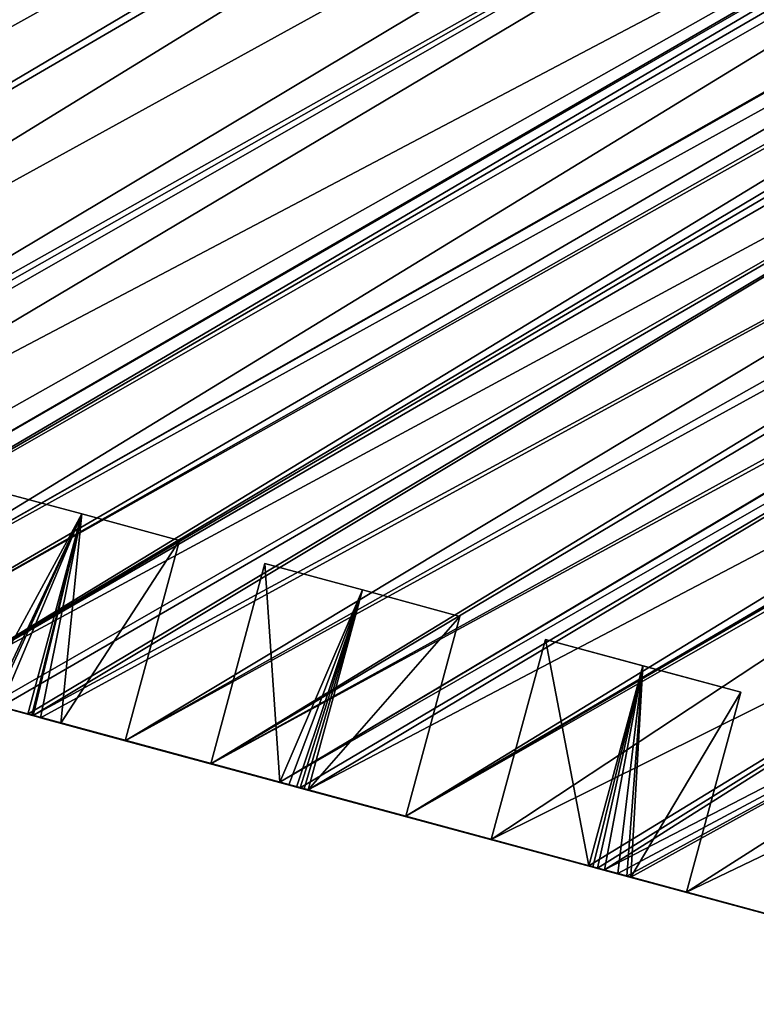
# Model space of a CAD drawing. Units: metres. Extents: x 69351 to 70009, y 350992 to 351500.
# Drawn here: x 69531 to 69533, y 351254 to 351257 of the extents above; entities that cross this region are included whole.
import ezdxf

# ---------------------------------------------------------------- set-up
doc = ezdxf.new("R2010")
doc.units = ezdxf.units.M
for name, color, linetype in [('FacadeFaces', 253, 'Continuous'), ('OuterEaves', 4, 'Continuous'), ('OuterWalls', 4, 'Continuous'), ('RoofFaces', 253, 'Continuous'), ('RoofLines', 2, 'Continuous'), ('TerrainIntersection', 106, 'Continuous')]:
    doc.layers.add(name, color=color, linetype=linetype)

msp = doc.modelspace()

# ---------------------------------------------------------------- linework, layer by layer
at = {"layer": 'FacadeFaces'}
for points in [[(69522.749, 351256.756, 364.951), (69533.636, 351253.81, 364.951), (69528.183, 351255.286, 373.715), (69522.749, 351256.756, 364.951)], [(69528.183, 351255.286, 373.715), (69533.636, 351253.81, 364.951), (69528.225, 351255.274, 373.715), (69528.183, 351255.286, 373.715)], [(69528.225, 351255.274, 373.715), (69533.636, 351253.81, 364.951), (69528.394, 351255.228, 373.715), (69528.225, 351255.274, 373.715)], [(69528.394, 351255.228, 373.715), (69533.636, 351253.81, 364.951), (69528.661, 351255.156, 373.715), (69528.394, 351255.228, 373.715)], [(69530.847, 351255.153, 375.319), (69530.58, 351255.225, 373.715), (69530.58, 351255.225, 375.546), (69530.847, 351255.153, 375.319)], [(69530.847, 351255.153, 373.715), (69530.58, 351255.225, 373.715), (69530.847, 351255.153, 375.319), (69530.847, 351255.153, 373.715)], [(69528.661, 351255.156, 373.715), (69533.636, 351253.81, 364.951), (69528.895, 351255.093, 373.715), (69528.661, 351255.156, 373.715)], [(69531.114, 351255.08, 373.715), (69530.847, 351255.153, 373.715), (69530.847, 351255.153, 375.319), (69531.114, 351255.08, 373.715)], [(69531.114, 351255.08, 373.715), (69530.847, 351255.153, 375.319), (69531.114, 351255.08, 375.546), (69531.114, 351255.08, 373.715)], [(69528.895, 351255.093, 373.715), (69533.636, 351253.81, 364.951), (69529.221, 351255.005, 373.715), (69528.895, 351255.093, 373.715)], [(69530.966, 351254.532, 375.546), (69531.114, 351255.08, 373.715), (69531.114, 351255.08, 375.546), (69530.966, 351254.532, 375.546)], [(69530.966, 351254.532, 373.715), (69531.114, 351255.08, 373.715), (69530.966, 351254.532, 375.546), (69530.966, 351254.532, 373.715)], [(69529.221, 351255.005, 373.715), (69533.636, 351253.81, 364.951), (69529.25, 351254.997, 373.715), (69529.221, 351255.005, 373.715)], [(69529.25, 351254.997, 373.715), (69533.636, 351253.81, 364.951), (69529.255, 351254.995, 373.715), (69529.25, 351254.997, 373.715)], [(69529.255, 351254.995, 373.715), (69533.636, 351253.81, 364.951), (69529.26, 351254.994, 373.715), (69529.255, 351254.995, 373.715)], [(69529.26, 351254.994, 373.715), (69533.636, 351253.81, 364.951), (69529.285, 351254.987, 373.715), (69529.26, 351254.994, 373.715)], [(69531.348, 351255.017, 375.546), (69531.2, 351254.469, 373.715), (69531.2, 351254.469, 375.546), (69531.348, 351255.017, 375.546)], [(69531.348, 351255.017, 373.715), (69531.2, 351254.469, 373.715), (69531.348, 351255.017, 375.546), (69531.348, 351255.017, 373.715)], [(69531.615, 351254.945, 375.319), (69531.348, 351255.017, 373.715), (69531.348, 351255.017, 375.546), (69531.615, 351254.945, 375.319)], [(69531.615, 351254.945, 373.715), (69531.348, 351255.017, 373.715), (69531.615, 351254.945, 375.319), (69531.615, 351254.945, 373.715)], [(69529.285, 351254.987, 373.715), (69533.636, 351253.81, 364.951), (69529.429, 351254.948, 373.715), (69529.285, 351254.987, 373.715)], [(69529.429, 351254.948, 373.715), (69533.636, 351253.81, 364.951), (69529.663, 351254.885, 373.715), (69529.429, 351254.948, 373.715)], [(69531.882, 351254.872, 373.715), (69531.615, 351254.945, 373.715), (69531.615, 351254.945, 375.319), (69531.882, 351254.872, 373.715)], [(69531.882, 351254.872, 373.715), (69531.615, 351254.945, 375.319), (69531.882, 351254.872, 375.546), (69531.882, 351254.872, 373.715)], [(69529.663, 351254.885, 373.715), (69533.636, 351253.81, 364.951), (69529.755, 351254.86, 373.715), (69529.663, 351254.885, 373.715)], [(69529.755, 351254.86, 373.715), (69533.636, 351253.81, 364.951), (69529.811, 351254.845, 373.715), (69529.755, 351254.86, 373.715)], [(69531.734, 351254.325, 375.546), (69531.882, 351254.872, 373.715), (69531.882, 351254.872, 375.546), (69531.734, 351254.325, 375.546)], [(69531.734, 351254.325, 373.715), (69531.882, 351254.872, 373.715), (69531.734, 351254.325, 375.546), (69531.734, 351254.325, 373.715)], [(69529.811, 351254.845, 373.715), (69533.636, 351253.81, 364.951), (69529.816, 351254.844, 373.715), (69529.811, 351254.845, 373.715)], [(69529.816, 351254.844, 373.715), (69533.636, 351253.81, 364.951), (69530.022, 351254.788, 373.715), (69529.816, 351254.844, 373.715)], [(69532.116, 351254.809, 375.546), (69531.968, 351254.261, 373.715), (69531.968, 351254.261, 375.546), (69532.116, 351254.809, 375.546)], [(69532.116, 351254.809, 373.715), (69531.968, 351254.261, 373.715), (69532.116, 351254.809, 375.546), (69532.116, 351254.809, 373.715)], [(69532.383, 351254.737, 375.319), (69532.116, 351254.809, 373.715), (69532.116, 351254.809, 375.546), (69532.383, 351254.737, 375.319)], [(69532.651, 351254.665, 373.715), (69532.116, 351254.809, 373.715), (69532.383, 351254.737, 375.319), (69532.651, 351254.665, 373.715)], [(69530.022, 351254.788, 373.715), (69533.636, 351253.81, 364.951), (69530.026, 351254.787, 373.715), (69530.022, 351254.788, 373.715)], [(69530.026, 351254.787, 373.715), (69533.636, 351253.81, 364.951), (69530.033, 351254.785, 373.715), (69530.026, 351254.787, 373.715)], [(69530.033, 351254.785, 373.715), (69533.636, 351253.81, 364.951), (69530.035, 351254.785, 373.715), (69530.033, 351254.785, 373.715)], [(69530.035, 351254.785, 373.715), (69533.636, 351253.81, 364.951), (69530.05, 351254.78, 373.715), (69530.035, 351254.785, 373.715)], [(69530.05, 351254.78, 373.715), (69533.636, 351253.81, 364.951), (69530.198, 351254.74, 373.715), (69530.05, 351254.78, 373.715)], [(69530.198, 351254.74, 373.715), (69533.636, 351253.81, 364.951), (69530.431, 351254.677, 373.715), (69530.198, 351254.74, 373.715)], [(69532.651, 351254.665, 373.715), (69532.383, 351254.737, 375.319), (69532.651, 351254.665, 375.546), (69532.651, 351254.665, 373.715)], [(69530.431, 351254.677, 373.715), (69533.636, 351253.81, 364.951), (69530.594, 351254.633, 373.715), (69530.431, 351254.677, 373.715)], [(69532.502, 351254.117, 375.546), (69532.651, 351254.665, 373.715), (69532.651, 351254.665, 375.546), (69532.502, 351254.117, 375.546)], [(69532.502, 351254.117, 373.715), (69532.651, 351254.665, 373.715), (69532.502, 351254.117, 375.546), (69532.502, 351254.117, 373.715)], [(69530.594, 351254.633, 373.715), (69533.636, 351253.81, 364.951), (69530.598, 351254.632, 373.715), (69530.594, 351254.633, 373.715)], [(69530.598, 351254.632, 373.715), (69533.636, 351253.81, 364.951), (69530.6, 351254.632, 373.715), (69530.598, 351254.632, 373.715)], [(69530.6, 351254.632, 373.715), (69533.636, 351253.81, 364.951), (69530.607, 351254.63, 373.715), (69530.6, 351254.632, 373.715)], [(69530.607, 351254.63, 373.715), (69533.636, 351253.81, 364.951), (69530.625, 351254.625, 373.715), (69530.607, 351254.63, 373.715)], [(69530.625, 351254.625, 373.715), (69533.636, 351253.81, 364.951), (69530.699, 351254.605, 373.715), (69530.625, 351254.625, 373.715)], [(69530.625, 351254.625, 373.715), (69530.699, 351254.605, 373.715), (69530.699, 351254.605, 375.319), (69530.625, 351254.625, 373.715)], [(69530.625, 351254.625, 373.715), (69530.699, 351254.605, 375.319), (69530.625, 351254.625, 375.382), (69530.625, 351254.625, 373.715)], [(69530.699, 351254.605, 373.715), (69533.636, 351253.81, 364.951), (69530.71, 351254.602, 373.715), (69530.699, 351254.605, 373.715)], [(69530.699, 351254.605, 375.319), (69530.71, 351254.602, 373.715), (69530.71, 351254.602, 375.328), (69530.699, 351254.605, 375.319)], [(69530.699, 351254.605, 373.715), (69530.71, 351254.602, 373.715), (69530.699, 351254.605, 375.319), (69530.699, 351254.605, 373.715)], [(69530.71, 351254.602, 373.715), (69533.636, 351253.81, 364.951), (69530.714, 351254.601, 373.715), (69530.71, 351254.602, 373.715)], [(69530.71, 351254.602, 375.328), (69530.714, 351254.601, 373.715), (69530.714, 351254.601, 375.331), (69530.71, 351254.602, 375.328)], [(69530.71, 351254.602, 373.715), (69530.714, 351254.601, 373.715), (69530.71, 351254.602, 375.328), (69530.71, 351254.602, 373.715)], [(69530.714, 351254.601, 373.715), (69533.636, 351253.81, 364.951), (69530.716, 351254.6, 373.715), (69530.714, 351254.601, 373.715)], [(69530.714, 351254.601, 375.331), (69530.716, 351254.6, 373.715), (69530.716, 351254.6, 375.333), (69530.714, 351254.601, 375.331)], [(69530.714, 351254.601, 373.715), (69530.716, 351254.6, 373.715), (69530.714, 351254.601, 375.331), (69530.714, 351254.601, 373.715)], [(69530.716, 351254.6, 373.715), (69533.636, 351253.81, 364.951), (69530.734, 351254.595, 373.715), (69530.716, 351254.6, 373.715)], [(69530.716, 351254.6, 375.333), (69530.734, 351254.595, 373.715), (69530.734, 351254.595, 375.349), (69530.716, 351254.6, 375.333)], [(69530.716, 351254.6, 373.715), (69530.734, 351254.595, 373.715), (69530.716, 351254.6, 375.333), (69530.716, 351254.6, 373.715)], [(69530.734, 351254.595, 373.715), (69533.636, 351253.81, 364.951), (69530.966, 351254.532, 373.715), (69530.734, 351254.595, 373.715)], [(69530.734, 351254.595, 375.349), (69530.966, 351254.532, 373.715), (69530.789, 351254.58, 375.396), (69530.734, 351254.595, 375.349)], [(69530.734, 351254.595, 373.715), (69530.966, 351254.532, 373.715), (69530.734, 351254.595, 375.349), (69530.734, 351254.595, 373.715)], [(69530.789, 351254.58, 375.396), (69530.966, 351254.532, 373.715), (69530.966, 351254.532, 375.546), (69530.789, 351254.58, 375.396)], [(69530.966, 351254.532, 373.715), (69533.636, 351253.81, 364.951), (69531.2, 351254.469, 373.715), (69530.966, 351254.532, 373.715)], [(69531.2, 351254.469, 373.715), (69533.636, 351253.81, 364.951), (69531.389, 351254.418, 373.715), (69531.2, 351254.469, 373.715)], [(69531.2, 351254.469, 373.715), (69531.389, 351254.418, 373.715), (69531.389, 351254.418, 375.385), (69531.2, 351254.469, 373.715)], [(69531.2, 351254.469, 373.715), (69531.389, 351254.418, 375.385), (69531.2, 351254.469, 375.546), (69531.2, 351254.469, 373.715)], [(69531.389, 351254.418, 373.715), (69533.636, 351253.81, 364.951), (69531.414, 351254.411, 373.715), (69531.389, 351254.418, 373.715)], [(69531.389, 351254.418, 373.715), (69531.414, 351254.411, 373.715), (69531.414, 351254.411, 375.364), (69531.389, 351254.418, 373.715)], [(69531.389, 351254.418, 373.715), (69531.414, 351254.411, 375.364), (69531.389, 351254.418, 375.385), (69531.389, 351254.418, 373.715)], [(69531.414, 351254.411, 373.715), (69533.636, 351253.81, 364.951), (69531.435, 351254.405, 373.715), (69531.414, 351254.411, 373.715)], [(69531.414, 351254.411, 373.715), (69531.435, 351254.405, 373.715), (69531.435, 351254.405, 375.346), (69531.414, 351254.411, 373.715)], [(69531.414, 351254.411, 373.715), (69531.435, 351254.405, 375.346), (69531.414, 351254.411, 375.364), (69531.414, 351254.411, 373.715)], [(69531.435, 351254.405, 373.715), (69533.636, 351253.81, 364.951), (69531.443, 351254.403, 373.715), (69531.435, 351254.405, 373.715)], [(69531.435, 351254.405, 373.715), (69531.443, 351254.403, 373.715), (69531.443, 351254.403, 375.339), (69531.435, 351254.405, 373.715)], [(69531.435, 351254.405, 373.715), (69531.443, 351254.403, 375.339), (69531.435, 351254.405, 375.346), (69531.435, 351254.405, 373.715)], [(69531.443, 351254.403, 373.715), (69533.636, 351253.81, 364.951), (69531.445, 351254.403, 373.715), (69531.443, 351254.403, 373.715)], [(69531.443, 351254.403, 373.715), (69531.445, 351254.403, 373.715), (69531.445, 351254.403, 375.338), (69531.443, 351254.403, 373.715)], [(69531.443, 351254.403, 373.715), (69531.445, 351254.403, 375.338), (69531.443, 351254.403, 375.339), (69531.443, 351254.403, 373.715)], [(69531.445, 351254.403, 373.715), (69533.636, 351253.81, 364.951), (69531.467, 351254.397, 373.715), (69531.445, 351254.403, 373.715)], [(69531.445, 351254.403, 373.715), (69531.467, 351254.397, 373.715), (69531.467, 351254.397, 375.319), (69531.445, 351254.403, 373.715)], [(69531.445, 351254.403, 375.338), (69531.467, 351254.397, 375.319), (69531.456, 351254.4, 375.329), (69531.445, 351254.403, 375.338)], [(69531.445, 351254.403, 373.715), (69531.467, 351254.397, 375.319), (69531.445, 351254.403, 375.338), (69531.445, 351254.403, 373.715)], [(69531.467, 351254.397, 373.715), (69533.636, 351253.81, 364.951), (69531.734, 351254.325, 373.715), (69531.467, 351254.397, 373.715)], [(69531.467, 351254.397, 375.319), (69531.734, 351254.325, 373.715), (69531.734, 351254.325, 375.546), (69531.467, 351254.397, 375.319)], [(69531.467, 351254.397, 373.715), (69531.734, 351254.325, 373.715), (69531.467, 351254.397, 375.319), (69531.467, 351254.397, 373.715)], [(69531.734, 351254.325, 373.715), (69533.636, 351253.81, 364.951), (69531.968, 351254.261, 373.715), (69531.734, 351254.325, 373.715)], [(69531.968, 351254.261, 373.715), (69533.636, 351253.81, 364.951), (69532.235, 351254.189, 373.715), (69531.968, 351254.261, 373.715)], [(69531.968, 351254.261, 373.715), (69532.235, 351254.189, 373.715), (69532.235, 351254.189, 375.319), (69531.968, 351254.261, 373.715)], [(69531.968, 351254.261, 373.715), (69532.235, 351254.189, 375.319), (69531.968, 351254.261, 375.546), (69531.968, 351254.261, 373.715)], [(69532.235, 351254.189, 373.715), (69533.636, 351253.81, 364.951), (69532.246, 351254.186, 373.715), (69532.235, 351254.189, 373.715)], [(69532.235, 351254.189, 375.319), (69532.246, 351254.186, 373.715), (69532.246, 351254.186, 375.328), (69532.235, 351254.189, 375.319)], [(69532.235, 351254.189, 373.715), (69532.246, 351254.186, 373.715), (69532.235, 351254.189, 375.319), (69532.235, 351254.189, 373.715)], [(69532.246, 351254.186, 373.715), (69533.636, 351253.81, 364.951), (69532.252, 351254.184, 373.715), (69532.246, 351254.186, 373.715)], [(69532.246, 351254.186, 375.328), (69532.252, 351254.184, 373.715), (69532.252, 351254.184, 375.333), (69532.246, 351254.186, 375.328)], [(69532.246, 351254.186, 373.715), (69532.252, 351254.184, 373.715), (69532.246, 351254.186, 375.328), (69532.246, 351254.186, 373.715)], [(69532.252, 351254.184, 373.715), (69533.636, 351253.81, 364.951), (69532.257, 351254.183, 373.715), (69532.252, 351254.184, 373.715)], [(69532.252, 351254.184, 375.333), (69532.257, 351254.183, 373.715), (69532.257, 351254.183, 375.337), (69532.252, 351254.184, 375.333)], [(69532.252, 351254.184, 373.715), (69532.257, 351254.183, 373.715), (69532.252, 351254.184, 375.333), (69532.252, 351254.184, 373.715)], [(69532.257, 351254.183, 373.715), (69533.636, 351253.81, 364.951), (69532.259, 351254.183, 373.715), (69532.257, 351254.183, 373.715)], [(69532.257, 351254.183, 375.337), (69532.259, 351254.183, 373.715), (69532.259, 351254.183, 375.339), (69532.257, 351254.183, 375.337)], [(69532.257, 351254.183, 373.715), (69532.259, 351254.183, 373.715), (69532.257, 351254.183, 375.337), (69532.257, 351254.183, 373.715)], [(69532.259, 351254.183, 373.715), (69533.636, 351253.81, 364.951), (69532.262, 351254.182, 373.715), (69532.259, 351254.183, 373.715)], [(69532.259, 351254.183, 375.339), (69532.262, 351254.182, 373.715), (69532.262, 351254.182, 375.341), (69532.259, 351254.183, 375.339)], [(69532.259, 351254.183, 373.715), (69532.262, 351254.182, 373.715), (69532.259, 351254.183, 375.339), (69532.259, 351254.183, 373.715)], [(69532.262, 351254.182, 373.715), (69533.636, 351253.81, 364.951), (69532.278, 351254.178, 373.715), (69532.262, 351254.182, 373.715)], [(69532.262, 351254.182, 375.341), (69532.278, 351254.178, 373.715), (69532.278, 351254.178, 375.355), (69532.262, 351254.182, 375.341)], [(69532.262, 351254.182, 373.715), (69532.278, 351254.178, 373.715), (69532.262, 351254.182, 375.341), (69532.262, 351254.182, 373.715)], [(69532.278, 351254.178, 373.715), (69533.636, 351253.81, 364.951), (69532.314, 351254.168, 373.715), (69532.278, 351254.178, 373.715)], [(69532.278, 351254.178, 375.355), (69532.314, 351254.168, 373.715), (69532.314, 351254.168, 375.386), (69532.278, 351254.178, 375.355)], [(69532.278, 351254.178, 373.715), (69532.314, 351254.168, 373.715), (69532.278, 351254.178, 375.355), (69532.278, 351254.178, 373.715)], [(69532.314, 351254.168, 373.715), (69533.636, 351253.81, 364.951), (69532.339, 351254.161, 373.715), (69532.314, 351254.168, 373.715)], [(69532.314, 351254.168, 375.386), (69532.339, 351254.161, 373.715), (69532.339, 351254.161, 375.408), (69532.314, 351254.168, 375.386)], [(69532.314, 351254.168, 373.715), (69532.339, 351254.161, 373.715), (69532.314, 351254.168, 375.386), (69532.314, 351254.168, 373.715)], [(69532.339, 351254.161, 373.715), (69533.636, 351253.81, 364.951), (69532.35, 351254.158, 373.715), (69532.339, 351254.161, 373.715)], [(69532.339, 351254.161, 375.408), (69532.35, 351254.158, 373.715), (69532.35, 351254.158, 375.417), (69532.339, 351254.161, 375.408)], [(69532.339, 351254.161, 373.715), (69532.35, 351254.158, 373.715), (69532.339, 351254.161, 375.408), (69532.339, 351254.161, 373.715)], [(69532.35, 351254.158, 373.715), (69533.636, 351253.81, 364.951), (69532.502, 351254.117, 373.715), (69532.35, 351254.158, 373.715)], [(69532.35, 351254.158, 375.417), (69532.502, 351254.117, 373.715), (69532.502, 351254.117, 375.546), (69532.35, 351254.158, 375.417)], [(69532.35, 351254.158, 373.715), (69532.502, 351254.117, 373.715), (69532.35, 351254.158, 375.417), (69532.35, 351254.158, 373.715)], [(69532.502, 351254.117, 373.715), (69533.636, 351253.81, 364.951), (69532.736, 351254.054, 373.715), (69532.502, 351254.117, 373.715)]]:
    msp.add_3dface(points, dxfattribs=at)
at = {"layer": 'OuterEaves'}
for points in [[(69522.749, 351256.756, 373.715), (69533.636, 351253.81, 373.715), (69535.287, 351259.912, 373.715), (69535.448, 351260.475, 373.93), (69535.95, 351260.352, 373.934), (69536.49, 351259.935, 373.838), (69537.048, 351260.007, 373.917), (69537.168, 351260.022, 373.95), (69537.585, 351260.563, 374.165), (69537.498, 351261.24, 374.383), (69537.405, 351261.312, 374.413), (69537.471, 351261.555, 374.506), (69538.675, 351266.023, 376.954), (69539.919, 351270.621, 374.288), (69539.929, 351270.652, 374.287), (69540.059, 351270.668, 374.288), (69540.476, 351271.209, 374.288), (69540.389, 351271.887, 374.288), (69539.848, 351272.304, 374.288), (69539.171, 351272.216, 374.288), (69539.071, 351272.088, 374.288), (69516.556, 351278.18, 374.288)], [(69531.114, 351255.08, 375.546), (69530.847, 351255.153, 375.319), (69530.58, 351255.225, 375.546), (69530.431, 351254.677, 375.546), (69530.568, 351254.64, 375.43), (69530.594, 351254.633, 375.408), (69530.598, 351254.632, 375.405), (69530.6, 351254.632, 375.404), (69530.607, 351254.63, 375.397), (69530.625, 351254.625, 375.382), (69530.699, 351254.605, 375.319), (69530.71, 351254.602, 375.328), (69530.714, 351254.601, 375.331), (69530.716, 351254.6, 375.333), (69530.734, 351254.595, 375.349), (69530.789, 351254.58, 375.396), (69530.966, 351254.532, 375.546), (69531.114, 351255.08, 375.546)], [(69531.882, 351254.872, 375.546), (69531.615, 351254.945, 375.319), (69531.348, 351255.017, 375.546), (69531.2, 351254.469, 375.546), (69531.389, 351254.418, 375.385), (69531.414, 351254.411, 375.364), (69531.435, 351254.405, 375.346), (69531.443, 351254.403, 375.339), (69531.445, 351254.403, 375.338), (69531.456, 351254.4, 375.329), (69531.467, 351254.397, 375.319), (69531.734, 351254.325, 375.546), (69531.882, 351254.872, 375.546)], [(69532.651, 351254.665, 375.546), (69532.383, 351254.737, 375.319), (69532.116, 351254.809, 375.546), (69531.968, 351254.261, 375.546), (69532.235, 351254.189, 375.319), (69532.246, 351254.186, 375.328), (69532.252, 351254.184, 375.333), (69532.257, 351254.183, 375.337), (69532.259, 351254.183, 375.339), (69532.262, 351254.182, 375.341), (69532.278, 351254.178, 375.355), (69532.314, 351254.168, 375.386), (69532.339, 351254.161, 375.408), (69532.35, 351254.158, 375.417), (69532.502, 351254.117, 375.546), (69532.651, 351254.665, 375.546)]]:
    msp.add_polyline3d(points, dxfattribs=at)
at = {"layer": 'OuterWalls'}
for points in [[(69522.749, 351256.756, 373.715), (69533.636, 351253.81, 373.715), (69535.287, 351259.912, 373.715), (69535.448, 351260.475, 373.93), (69535.95, 351260.352, 373.934), (69536.49, 351259.935, 373.838), (69537.048, 351260.007, 373.917), (69537.168, 351260.022, 373.95), (69537.585, 351260.563, 374.165), (69537.498, 351261.24, 374.383), (69537.405, 351261.312, 374.413), (69537.471, 351261.555, 374.506), (69538.675, 351266.023, 376.954), (69539.919, 351270.621, 374.288), (69539.929, 351270.652, 374.287), (69540.059, 351270.668, 374.288), (69540.476, 351271.209, 374.288), (69540.389, 351271.887, 374.288), (69539.848, 351272.304, 374.288), (69539.171, 351272.216, 374.288), (69539.071, 351272.088, 374.288), (69516.556, 351278.18, 374.288)], [(69531.114, 351255.08, 375.546), (69530.847, 351255.153, 375.319), (69530.58, 351255.225, 375.546), (69530.431, 351254.677, 375.546), (69530.568, 351254.64, 375.43), (69530.594, 351254.633, 375.408), (69530.598, 351254.632, 375.405), (69530.6, 351254.632, 375.404), (69530.607, 351254.63, 375.397), (69530.625, 351254.625, 375.382), (69530.699, 351254.605, 375.319), (69530.71, 351254.602, 375.328), (69530.714, 351254.601, 375.331), (69530.716, 351254.6, 375.333), (69530.734, 351254.595, 375.349), (69530.789, 351254.58, 375.396), (69530.966, 351254.532, 375.546), (69531.114, 351255.08, 375.546)], [(69531.882, 351254.872, 375.546), (69531.615, 351254.945, 375.319), (69531.348, 351255.017, 375.546), (69531.2, 351254.469, 375.546), (69531.389, 351254.418, 375.385), (69531.414, 351254.411, 375.364), (69531.435, 351254.405, 375.346), (69531.443, 351254.403, 375.339), (69531.445, 351254.403, 375.338), (69531.456, 351254.4, 375.329), (69531.467, 351254.397, 375.319), (69531.734, 351254.325, 375.546), (69531.882, 351254.872, 375.546)], [(69532.651, 351254.665, 375.546), (69532.383, 351254.737, 375.319), (69532.116, 351254.809, 375.546), (69531.968, 351254.261, 375.546), (69532.235, 351254.189, 375.319), (69532.246, 351254.186, 375.328), (69532.252, 351254.184, 375.333), (69532.257, 351254.183, 375.337), (69532.259, 351254.183, 375.339), (69532.262, 351254.182, 375.341), (69532.278, 351254.178, 375.355), (69532.314, 351254.168, 375.386), (69532.339, 351254.161, 375.408), (69532.35, 351254.158, 375.417), (69532.502, 351254.117, 375.546), (69532.651, 351254.665, 375.546)]]:
    msp.add_polyline3d(points, dxfattribs=at)
at = {"layer": 'RoofFaces'}
for points in [[(69535.088, 351259.175, 373.715), (69524.004, 351261.395, 373.715), (69528.183, 351255.286, 373.715), (69535.088, 351259.175, 373.715)], [(69535.088, 351259.175, 373.715), (69528.183, 351255.286, 373.715), (69528.225, 351255.274, 373.715), (69535.088, 351259.175, 373.715)], [(69535.088, 351259.175, 373.715), (69528.225, 351255.274, 373.715), (69528.394, 351255.228, 373.715), (69535.088, 351259.175, 373.715)], [(69535.088, 351259.175, 373.715), (69528.394, 351255.228, 373.715), (69535.019, 351258.921, 373.715), (69535.088, 351259.175, 373.715)], [(69535.019, 351258.921, 373.715), (69528.394, 351255.228, 373.715), (69528.661, 351255.156, 373.715), (69535.019, 351258.921, 373.715)], [(69535.019, 351258.921, 373.715), (69528.661, 351255.156, 373.715), (69534.999, 351258.849, 373.715), (69535.019, 351258.921, 373.715)], [(69534.999, 351258.849, 373.715), (69528.661, 351255.156, 373.715), (69528.895, 351255.093, 373.715), (69534.999, 351258.849, 373.715)], [(69534.999, 351258.849, 373.715), (69528.895, 351255.093, 373.715), (69534.874, 351258.386, 373.715), (69534.999, 351258.849, 373.715)], [(69534.874, 351258.386, 373.715), (69528.895, 351255.093, 373.715), (69529.221, 351255.005, 373.715), (69534.874, 351258.386, 373.715)], [(69534.874, 351258.386, 373.715), (69529.221, 351255.005, 373.715), (69534.811, 351258.152, 373.715), (69534.874, 351258.386, 373.715)], [(69534.811, 351258.152, 373.715), (69529.221, 351255.005, 373.715), (69529.25, 351254.997, 373.715), (69534.811, 351258.152, 373.715)], [(69534.811, 351258.152, 373.715), (69529.25, 351254.997, 373.715), (69529.285, 351254.987, 373.715), (69534.811, 351258.152, 373.715)], [(69534.811, 351258.152, 373.715), (69529.285, 351254.987, 373.715), (69529.429, 351254.948, 373.715), (69534.811, 351258.152, 373.715)], [(69534.811, 351258.152, 373.715), (69529.429, 351254.948, 373.715), (69534.694, 351257.722, 373.715), (69534.811, 351258.152, 373.715)], [(69534.694, 351257.722, 373.715), (69529.429, 351254.948, 373.715), (69529.663, 351254.885, 373.715), (69534.694, 351257.722, 373.715)], [(69534.694, 351257.722, 373.715), (69529.663, 351254.885, 373.715), (69529.755, 351254.86, 373.715), (69534.694, 351257.722, 373.715)], [(69534.694, 351257.722, 373.715), (69529.755, 351254.86, 373.715), (69534.691, 351257.711, 373.715), (69534.694, 351257.722, 373.715)], [(69534.691, 351257.711, 373.715), (69529.755, 351254.86, 373.715), (69529.816, 351254.844, 373.715), (69534.691, 351257.711, 373.715)], [(69534.691, 351257.711, 373.715), (69529.816, 351254.844, 373.715), (69534.68, 351257.669, 373.715), (69534.691, 351257.711, 373.715)], [(69534.68, 351257.669, 373.715), (69529.816, 351254.844, 373.715), (69534.666, 351257.618, 373.715), (69534.68, 351257.669, 373.715)], [(69534.666, 351257.618, 373.715), (69529.816, 351254.844, 373.715), (69530.035, 351254.785, 373.715), (69534.666, 351257.618, 373.715)], [(69534.666, 351257.618, 373.715), (69530.035, 351254.785, 373.715), (69534.603, 351257.384, 373.715), (69534.666, 351257.618, 373.715)], [(69534.603, 351257.384, 373.715), (69530.035, 351254.785, 373.715), (69534.601, 351257.377, 373.715), (69534.603, 351257.384, 373.715)], [(69534.601, 351257.377, 373.715), (69530.035, 351254.785, 373.715), (69534.578, 351257.293, 373.715), (69534.601, 351257.377, 373.715)], [(69534.578, 351257.293, 373.715), (69530.035, 351254.785, 373.715), (69530.198, 351254.74, 373.715), (69534.578, 351257.293, 373.715)], [(69534.578, 351257.293, 373.715), (69530.198, 351254.74, 373.715), (69534.555, 351257.208, 373.715), (69534.578, 351257.293, 373.715)], [(69534.555, 351257.208, 373.715), (69530.198, 351254.74, 373.715), (69534.549, 351257.186, 373.715), (69534.555, 351257.208, 373.715)], [(69534.549, 351257.186, 373.715), (69530.198, 351254.74, 373.715), (69530.431, 351254.677, 373.715), (69534.549, 351257.186, 373.715)], [(69534.549, 351257.186, 373.715), (69530.431, 351254.677, 373.715), (69534.531, 351257.117, 373.715), (69534.549, 351257.186, 373.715)], [(69534.531, 351257.117, 373.715), (69530.431, 351254.677, 373.715), (69534.521, 351257.081, 373.715), (69534.531, 351257.117, 373.715)], [(69534.521, 351257.081, 373.715), (69530.431, 351254.677, 373.715), (69534.508, 351257.034, 373.715), (69534.521, 351257.081, 373.715)], [(69534.508, 351257.034, 373.715), (69530.431, 351254.677, 373.715), (69534.458, 351256.85, 373.715), (69534.508, 351257.034, 373.715)], [(69534.458, 351256.85, 373.715), (69530.431, 351254.677, 373.715), (69530.6, 351254.632, 373.715), (69534.458, 351256.85, 373.715)], [(69534.458, 351256.85, 373.715), (69530.6, 351254.632, 373.715), (69530.625, 351254.625, 373.715), (69534.458, 351256.85, 373.715)], [(69534.458, 351256.85, 373.715), (69530.625, 351254.625, 373.715), (69530.699, 351254.605, 373.715), (69534.458, 351256.85, 373.715)], [(69534.458, 351256.85, 373.715), (69530.699, 351254.605, 373.715), (69530.714, 351254.601, 373.715), (69534.458, 351256.85, 373.715)], [(69534.458, 351256.85, 373.715), (69530.714, 351254.601, 373.715), (69534.389, 351256.592, 373.715), (69534.458, 351256.85, 373.715)], [(69534.389, 351256.592, 373.715), (69530.714, 351254.601, 373.715), (69530.734, 351254.595, 373.715), (69534.389, 351256.592, 373.715)], [(69534.389, 351256.592, 373.715), (69530.734, 351254.595, 373.715), (69530.966, 351254.532, 373.715), (69534.389, 351256.592, 373.715)], [(69534.389, 351256.592, 373.715), (69530.966, 351254.532, 373.715), (69534.347, 351256.437, 373.715), (69534.389, 351256.592, 373.715)], [(69534.347, 351256.437, 373.715), (69530.966, 351254.532, 373.715), (69534.331, 351256.379, 373.715), (69534.347, 351256.437, 373.715)], [(69534.331, 351256.379, 373.715), (69530.966, 351254.532, 373.715), (69531.2, 351254.469, 373.715), (69534.331, 351256.379, 373.715)], [(69534.331, 351256.379, 373.715), (69531.2, 351254.469, 373.715), (69534.316, 351256.324, 373.715), (69534.331, 351256.379, 373.715)], [(69534.316, 351256.324, 373.715), (69531.2, 351254.469, 373.715), (69534.272, 351256.161, 373.715), (69534.316, 351256.324, 373.715)], [(69534.272, 351256.161, 373.715), (69531.2, 351254.469, 373.715), (69534.264, 351256.133, 373.715), (69534.272, 351256.161, 373.715)], [(69534.264, 351256.133, 373.715), (69531.2, 351254.469, 373.715), (69531.389, 351254.418, 373.715), (69534.264, 351256.133, 373.715)], [(69534.264, 351256.133, 373.715), (69531.389, 351254.418, 373.715), (69534.263, 351256.129, 373.715), (69534.264, 351256.133, 373.715)], [(69534.263, 351256.129, 373.715), (69531.389, 351254.418, 373.715), (69534.244, 351256.057, 373.715), (69534.263, 351256.129, 373.715)], [(69534.244, 351256.057, 373.715), (69531.389, 351254.418, 373.715), (69531.445, 351254.403, 373.715), (69534.244, 351256.057, 373.715)], [(69534.244, 351256.057, 373.715), (69531.445, 351254.403, 373.715), (69531.467, 351254.397, 373.715), (69534.244, 351256.057, 373.715)], [(69534.244, 351256.057, 373.715), (69531.467, 351254.397, 373.715), (69534.181, 351255.823, 373.715), (69534.244, 351256.057, 373.715)], [(69534.181, 351255.823, 373.715), (69531.467, 351254.397, 373.715), (69531.734, 351254.325, 373.715), (69534.181, 351255.823, 373.715)], [(69534.181, 351255.823, 373.715), (69531.734, 351254.325, 373.715), (69534.16, 351255.748, 373.715), (69534.181, 351255.823, 373.715)], [(69534.16, 351255.748, 373.715), (69531.734, 351254.325, 373.715), (69534.156, 351255.734, 373.715), (69534.16, 351255.748, 373.715)], [(69534.156, 351255.734, 373.715), (69531.734, 351254.325, 373.715), (69534.147, 351255.7, 373.715), (69534.156, 351255.734, 373.715)], [(69534.147, 351255.7, 373.715), (69531.734, 351254.325, 373.715), (69531.968, 351254.261, 373.715), (69534.147, 351255.7, 373.715)], [(69534.147, 351255.7, 373.715), (69531.968, 351254.261, 373.715), (69534.036, 351255.289, 373.715), (69534.147, 351255.7, 373.715)], [(69534.036, 351255.289, 373.715), (69531.968, 351254.261, 373.715), (69532.235, 351254.189, 373.715), (69534.036, 351255.289, 373.715)], [(69534.036, 351255.289, 373.715), (69532.235, 351254.189, 373.715), (69532.259, 351254.183, 373.715), (69534.036, 351255.289, 373.715)], [(69534.036, 351255.289, 373.715), (69532.259, 351254.183, 373.715), (69532.278, 351254.178, 373.715), (69534.036, 351255.289, 373.715)], [(69534.036, 351255.289, 373.715), (69532.278, 351254.178, 373.715), (69533.973, 351255.055, 373.715), (69534.036, 351255.289, 373.715)], [(69530.847, 351255.153, 375.319), (69530.58, 351255.225, 375.546), (69530.568, 351254.64, 375.43), (69530.847, 351255.153, 375.319)], [(69530.847, 351255.153, 375.319), (69530.568, 351254.64, 375.43), (69530.6, 351254.632, 375.404), (69530.847, 351255.153, 375.319)], [(69530.847, 351255.153, 375.319), (69530.6, 351254.632, 375.404), (69530.607, 351254.63, 375.397), (69530.847, 351255.153, 375.319)], [(69530.847, 351255.153, 375.319), (69530.607, 351254.63, 375.397), (69530.625, 351254.625, 375.382), (69530.847, 351255.153, 375.319)], [(69530.847, 351255.153, 375.319), (69530.625, 351254.625, 375.382), (69530.699, 351254.605, 375.319), (69530.847, 351255.153, 375.319)], [(69530.847, 351255.153, 375.319), (69530.699, 351254.605, 375.319), (69530.71, 351254.602, 375.328), (69530.847, 351255.153, 375.319)], [(69530.847, 351255.153, 375.319), (69530.71, 351254.602, 375.328), (69530.714, 351254.601, 375.331), (69530.847, 351255.153, 375.319)], [(69530.847, 351255.153, 375.319), (69530.714, 351254.601, 375.331), (69530.734, 351254.595, 375.349), (69530.847, 351255.153, 375.319)], [(69530.847, 351255.153, 375.319), (69530.734, 351254.595, 375.349), (69530.789, 351254.58, 375.396), (69530.847, 351255.153, 375.319)], [(69531.114, 351255.08, 375.546), (69530.847, 351255.153, 375.319), (69530.789, 351254.58, 375.396), (69531.114, 351255.08, 375.546)], [(69531.114, 351255.08, 375.546), (69530.789, 351254.58, 375.396), (69530.966, 351254.532, 375.546), (69531.114, 351255.08, 375.546)], [(69533.973, 351255.055, 373.715), (69532.278, 351254.178, 373.715), (69532.314, 351254.168, 373.715), (69533.973, 351255.055, 373.715)], [(69533.973, 351255.055, 373.715), (69532.314, 351254.168, 373.715), (69532.339, 351254.161, 373.715), (69533.973, 351255.055, 373.715)], [(69533.973, 351255.055, 373.715), (69532.339, 351254.161, 373.715), (69532.35, 351254.158, 373.715), (69533.973, 351255.055, 373.715)], [(69533.973, 351255.055, 373.715), (69532.35, 351254.158, 373.715), (69532.502, 351254.117, 373.715), (69533.973, 351255.055, 373.715)], [(69533.973, 351255.055, 373.715), (69532.502, 351254.117, 373.715), (69533.901, 351254.788, 373.715), (69533.973, 351255.055, 373.715)], [(69531.389, 351254.418, 375.385), (69531.348, 351255.017, 375.546), (69531.2, 351254.469, 375.546), (69531.389, 351254.418, 375.385)], [(69531.615, 351254.945, 375.319), (69531.348, 351255.017, 375.546), (69531.389, 351254.418, 375.385), (69531.615, 351254.945, 375.319)], [(69531.615, 351254.945, 375.319), (69531.389, 351254.418, 375.385), (69531.414, 351254.411, 375.364), (69531.615, 351254.945, 375.319)], [(69531.615, 351254.945, 375.319), (69531.414, 351254.411, 375.364), (69531.435, 351254.405, 375.346), (69531.615, 351254.945, 375.319)], [(69531.615, 351254.945, 375.319), (69531.435, 351254.405, 375.346), (69531.445, 351254.403, 375.338), (69531.615, 351254.945, 375.319)], [(69531.615, 351254.945, 375.319), (69531.445, 351254.403, 375.338), (69531.456, 351254.4, 375.329), (69531.615, 351254.945, 375.319)], [(69531.615, 351254.945, 375.319), (69531.456, 351254.4, 375.329), (69531.467, 351254.397, 375.319), (69531.615, 351254.945, 375.319)], [(69531.882, 351254.872, 375.546), (69531.615, 351254.945, 375.319), (69531.467, 351254.397, 375.319), (69531.882, 351254.872, 375.546)], [(69531.882, 351254.872, 375.546), (69531.467, 351254.397, 375.319), (69531.734, 351254.325, 375.546), (69531.882, 351254.872, 375.546)], [(69532.235, 351254.189, 375.319), (69532.116, 351254.809, 375.546), (69531.968, 351254.261, 375.546), (69532.235, 351254.189, 375.319)], [(69532.383, 351254.737, 375.319), (69532.116, 351254.809, 375.546), (69532.235, 351254.189, 375.319), (69532.383, 351254.737, 375.319)], [(69533.901, 351254.788, 373.715), (69532.502, 351254.117, 373.715), (69532.736, 351254.054, 373.715), (69533.901, 351254.788, 373.715)], [(69532.383, 351254.737, 375.319), (69532.235, 351254.189, 375.319), (69532.246, 351254.186, 375.328), (69532.383, 351254.737, 375.319)], [(69532.383, 351254.737, 375.319), (69532.246, 351254.186, 375.328), (69532.259, 351254.183, 375.339), (69532.383, 351254.737, 375.319)], [(69532.383, 351254.737, 375.319), (69532.259, 351254.183, 375.339), (69532.278, 351254.178, 375.355), (69532.383, 351254.737, 375.319)], [(69532.383, 351254.737, 375.319), (69532.278, 351254.178, 375.355), (69532.314, 351254.168, 375.386), (69532.383, 351254.737, 375.319)], [(69532.383, 351254.737, 375.319), (69532.314, 351254.168, 375.386), (69532.339, 351254.161, 375.408), (69532.383, 351254.737, 375.319)], [(69532.383, 351254.737, 375.319), (69532.339, 351254.161, 375.408), (69532.35, 351254.158, 375.417), (69532.383, 351254.737, 375.319)], [(69532.651, 351254.665, 375.546), (69532.383, 351254.737, 375.319), (69532.35, 351254.158, 375.417), (69532.651, 351254.665, 375.546)], [(69532.651, 351254.665, 375.546), (69532.35, 351254.158, 375.417), (69532.502, 351254.117, 375.546), (69532.651, 351254.665, 375.546)], [(69530.714, 351254.601, 373.715), (69530.699, 351254.605, 373.715), (69530.71, 351254.602, 373.715), (69530.714, 351254.601, 373.715)], [(69530.734, 351254.595, 373.715), (69530.714, 351254.601, 373.715), (69530.716, 351254.6, 373.715), (69530.734, 351254.595, 373.715)], [(69530.734, 351254.595, 375.349), (69530.714, 351254.601, 375.331), (69530.716, 351254.6, 375.333), (69530.734, 351254.595, 375.349)], [(69531.445, 351254.403, 373.715), (69531.389, 351254.418, 373.715), (69531.414, 351254.411, 373.715), (69531.445, 351254.403, 373.715)], [(69531.445, 351254.403, 373.715), (69531.414, 351254.411, 373.715), (69531.435, 351254.405, 373.715), (69531.445, 351254.403, 373.715)], [(69531.445, 351254.403, 373.715), (69531.435, 351254.405, 373.715), (69531.443, 351254.403, 373.715), (69531.445, 351254.403, 373.715)], [(69531.445, 351254.403, 375.338), (69531.435, 351254.405, 375.346), (69531.443, 351254.403, 375.339), (69531.445, 351254.403, 375.338)], [(69532.259, 351254.183, 373.715), (69532.235, 351254.189, 373.715), (69532.246, 351254.186, 373.715), (69532.259, 351254.183, 373.715)], [(69532.259, 351254.183, 373.715), (69532.246, 351254.186, 373.715), (69532.252, 351254.184, 373.715), (69532.259, 351254.183, 373.715)], [(69532.259, 351254.183, 375.339), (69532.246, 351254.186, 375.328), (69532.252, 351254.184, 375.333), (69532.259, 351254.183, 375.339)], [(69532.259, 351254.183, 373.715), (69532.252, 351254.184, 373.715), (69532.257, 351254.183, 373.715), (69532.259, 351254.183, 373.715)], [(69532.259, 351254.183, 375.339), (69532.252, 351254.184, 375.333), (69532.257, 351254.183, 375.337), (69532.259, 351254.183, 375.339)], [(69532.278, 351254.178, 373.715), (69532.259, 351254.183, 373.715), (69532.262, 351254.182, 373.715), (69532.278, 351254.178, 373.715)], [(69532.278, 351254.178, 375.355), (69532.259, 351254.183, 375.339), (69532.262, 351254.182, 375.341), (69532.278, 351254.178, 375.355)]]:
    msp.add_3dface(points, dxfattribs=at)
at = {"layer": 'RoofLines'}
for points in [[(69530.847, 351255.153, 375.319), (69530.699, 351254.605, 375.319)], [(69531.615, 351254.945, 375.319), (69531.467, 351254.397, 375.319)], [(69532.383, 351254.737, 375.319), (69532.235, 351254.189, 375.319)]]:
    msp.add_polyline3d(points, dxfattribs=at)
at = {"layer": 'TerrainIntersection'}
msp.add_polyline3d([(69530.592, 351254.634, 366.262), (69532.423, 351254.138, 366.14), (69532.885, 351254.013, 366.157)], dxfattribs=at)

doc.saveas('drawing.dxf')
